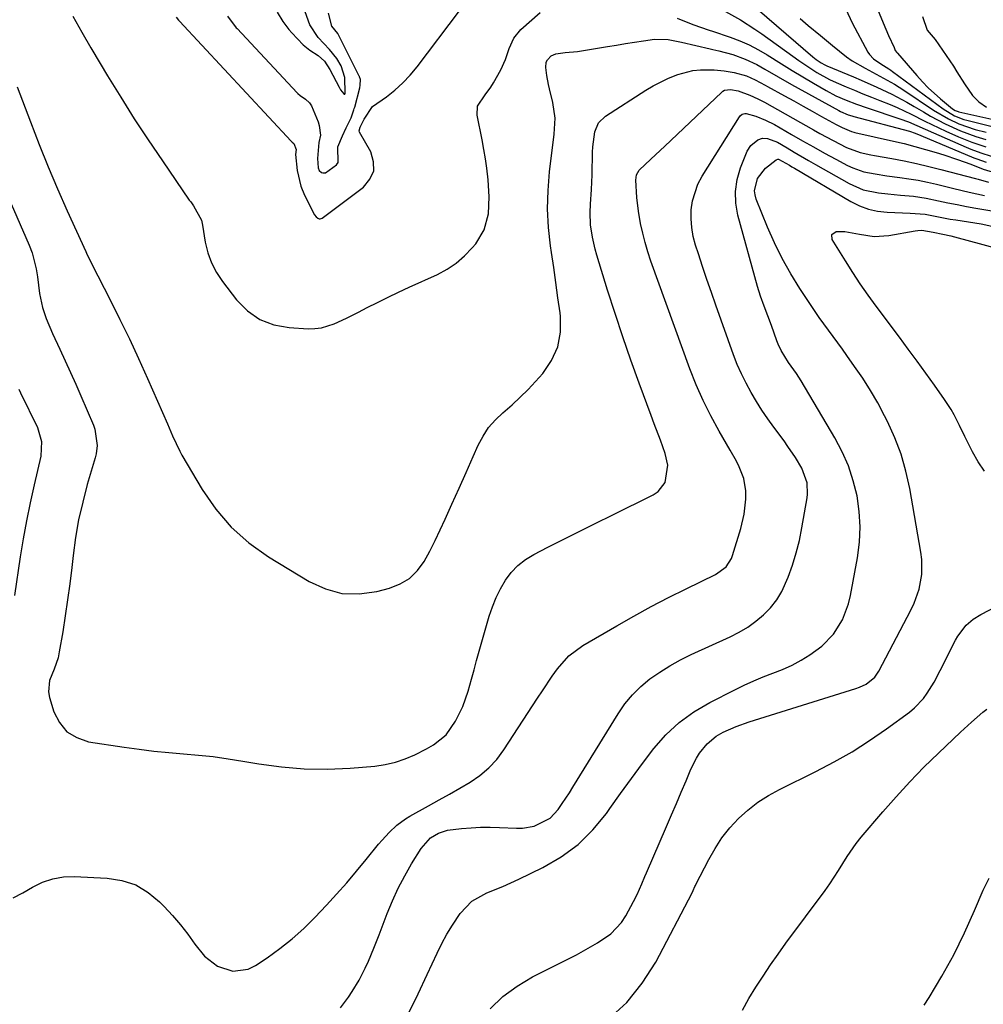
# Model space of a CAD drawing. Units: inches. Extents: x 1836216 to 1841548, y 458070 to 463404.
# Drawn here: x 1840205 to 1840475, y 459308 to 459585 of the extents above; entities that cross this region are included whole.
import ezdxf

# ---------------------------------------------------------------- set-up
doc = ezdxf.new("R2010")
doc.units = ezdxf.units.IN
doc.header["$MEASUREMENT"] = 0
for name, color, linetype in [('1', 7, 'Continuous'), ('7', 7, 'Continuous'), ('8', 7, 'Continuous')]:
    doc.layers.add(name, color=color, linetype=linetype)

msp = doc.modelspace()

# ---------------------------------------------------------------- linework, layer by layer
at = {"layer": '1', "color": 18}
for points in [[(1840442.41, 459595.08, 1782), (1840447.87, 459581.9, 1782), (1840448.62, 459580.18, 1782), (1840450.21, 459576.79, 1782), (1840450.45, 459576, 1782), (1840450.92, 459575.4, 1782), (1840451.14, 459575.17, 1782), (1840456.54, 459568.93, 1782), (1840458.12, 459567.2, 1782), (1840459.75, 459565.52, 1782), (1840463.21, 459562.38, 1782), (1840466.6, 459559.57, 1782), (1840467.32, 459559.14, 1782), (1840467.85, 459558.92, 1782), (1840468.12, 459558.84, 1782), (1840468.39, 459558.77, 1782), (1840481.02, 459555.95, 1782)], [(1840409.68, 459589.46, 1788), (1840427.34, 459574.17, 1788), (1840428.25, 459573.44, 1788), (1840429.72, 459572.46, 1788), (1840430.76, 459571.91, 1788), (1840431.29, 459571.67, 1788), (1840438.78, 459568.56, 1788), (1840440.97, 459567.64, 1788), (1840445.3, 459565.71, 1788), (1840449.58, 459563.66, 1788), (1840453.76, 459561.43, 1788), (1840455.82, 459560.24, 1788), (1840458.39, 459558.7, 1788), (1840460.41, 459557.53, 1788), (1840464.54, 459555.35, 1788), (1840468.79, 459553.41, 1788), (1840473.16, 459551.81, 1788), (1840475.96, 459550.98, 1788)], [(1840436.59, 459587.54, 1784), (1840438.44, 459583.71, 1784), (1840442.82, 459575.51, 1784), (1840443.27, 459574.82, 1784), (1840444.37, 459573.63, 1784), (1840446.44, 459572.24, 1784), (1840448.68, 459570.85, 1784), (1840449.22, 459570.48, 1784), (1840449.75, 459570.1, 1784), (1840463.93, 459559.54, 1784), (1840467.12, 459557.61, 1784), (1840469.73, 459556.61, 1784), (1840470.64, 459556.36, 1784), (1840477.68, 459554.66, 1784)], [(1840219.59, 459585.61, 1792), (1840222.08, 459581.14, 1792), (1840224.65, 459576.7, 1792), (1840227.26, 459572.3, 1792), (1840229.32, 459568.89, 1792), (1840233.05, 459562.83, 1792), (1840236.85, 459556.82, 1792), (1840240.75, 459550.88, 1792), (1840244.73, 459544.98, 1792), (1840252.28, 459533.97, 1792), (1840252.67, 459533.44, 1792), (1840253.47, 459532.39, 1792), (1840255.67, 459528.29, 1792), (1840255.97, 459526.95, 1792), (1840256.78, 459522.17, 1792), (1840257.52, 459519.2, 1792), (1840258.52, 459516.34, 1792), (1840259.93, 459513.66, 1792), (1840261.61, 459511.09, 1792), (1840265.54, 459505.96, 1792), (1840268.63, 459502.88, 1792), (1840272.06, 459500.44, 1792), (1840276, 459498.98, 1792), (1840280.29, 459498.16, 1792), (1840285.66, 459497.87, 1792), (1840287.54, 459497.9, 1792), (1840289.38, 459498.11, 1792), (1840292.93, 459499.22, 1792), (1840296.38, 459500.83, 1792), (1840299.78, 459502.52, 1792), (1840302.22, 459503.78, 1792), (1840305.14, 459505.26, 1792), (1840308.08, 459506.71, 1792), (1840311.04, 459508.12, 1792), (1840314.01, 459509.49, 1792), (1840321.95, 459513.11, 1792), (1840324.68, 459514.58, 1792), (1840327.25, 459516.27, 1792), (1840329.57, 459518.29, 1792), (1840331.73, 459520.53, 1792), (1840332.69, 459521.67, 1792), (1840335.11, 459525.62, 1792), (1840336.26, 459530.11, 1792), (1840336.48, 459534.88, 1792), (1840336.21, 459539.64, 1792), (1840335.81, 459542.89, 1792), (1840335.43, 459545.55, 1792), (1840334.98, 459548.2, 1792), (1840334.49, 459550.84, 1792), (1840333.07, 459557.84, 1792), (1840333.18, 459560.33, 1792), (1840335.33, 459563.5, 1792), (1840336.95, 459565.68, 1792), (1840337.66, 459566.84, 1792), (1840339.71, 459570.5, 1792), (1840341.11, 459573.42, 1792), (1840342.13, 459576.5, 1792), (1840343.36, 459579.39, 1792), (1840345.38, 459581.81, 1792), (1840350.77, 459586.62, 1792)], [(1840248.6, 459585.33, 1790), (1840249.26, 459584.45, 1790), (1840249.42, 459584.27, 1790), (1840249.5, 459584.18, 1790), (1840280.9, 459550.47, 1790), (1840280.95, 459550.43, 1790), (1840281.21, 459550.22, 1790), (1840281.63, 459549.88, 1790), (1840282.3, 459548.15, 1790), (1840282.11, 459546.78, 1790), (1840282.56, 459542.3, 1790), (1840283.57, 459537.87, 1790), (1840284.62, 459535.36, 1790), (1840287.47, 459529.86, 1790), (1840287.87, 459529.29, 1790), (1840288.41, 459528.85, 1790), (1840288.72, 459528.74, 1790), (1840289.02, 459528.7, 1790), (1840289.31, 459528.77, 1790), (1840289.6, 459528.91, 1790), (1840301.2, 459537.62, 1790), (1840303.01, 459539.81, 1790), (1840304.08, 459542.16, 1790), (1840304.03, 459544.74, 1790), (1840303.24, 459547.47, 1790), (1840300.06, 459553.06, 1790), (1840299.95, 459553.44, 1790), (1840300.27, 459554.39, 1790), (1840301.36, 459556.69, 1790), (1840303.73, 459560.2, 1790), (1840307.62, 459562.98, 1790), (1840310, 459564.85, 1790), (1840312.26, 459566.86, 1790), (1840314.32, 459569.06, 1790), (1840316.26, 459571.4, 1790), (1840328.14, 459587.12, 1790)], [(1840263, 459585.58, 1788), (1840265.48, 459582.35, 1788), (1840265.73, 459582.09, 1788), (1840282.59, 459564.08, 1788), (1840282.78, 459563.88, 1788), (1840283.41, 459563.32, 1788), (1840284.91, 459562.33, 1788), (1840286.01, 459561.29, 1788), (1840286.56, 459560.39, 1788), (1840288.44, 459555.89, 1788), (1840288.79, 459554.9, 1788), (1840289.15, 459552.17, 1788), (1840288.69, 459550.15, 1788), (1840288.28, 459545.62, 1788), (1840288.5, 459543.05, 1788), (1840288.77, 459542.29, 1788), (1840289.36, 459541.73, 1788), (1840289.74, 459541.6, 1788), (1840290.49, 459541.62, 1788), (1840293.66, 459543.87, 1788), (1840294.08, 459544.56, 1788), (1840293.96, 459548.95, 1788), (1840295.28, 459552.04, 1788), (1840296.3, 459554.24, 1788), (1840297.72, 459557.08, 1788), (1840298.52, 459559.3, 1788), (1840298.62, 459559.66, 1788), (1840298.72, 459560.02, 1788), (1840300.12, 459565.49, 1788), (1840300.28, 459566.2, 1788), (1840300.32, 459567.86, 1788), (1840300.08, 459568.55, 1788), (1840300.03, 459568.65, 1788), (1840299.99, 459568.74, 1788), (1840294.5, 459579.81, 1788), (1840293.98, 459580.73, 1788), (1840292.27, 459582.78, 1788), (1840291.33, 459586.43, 1788)], [(1840276.92, 459586.75, 1786), (1840278.52, 459584.1, 1786), (1840280.27, 459581.86, 1786), (1840281.09, 459580.9, 1786), (1840284.26, 459577.58, 1786), (1840286.09, 459576.03, 1786), (1840288.42, 459574.56, 1786), (1840290.2, 459572.95, 1786), (1840291.74, 459570.59, 1786), (1840294.35, 459565.64, 1786), (1840294.76, 459564.96, 1786), (1840295.66, 459563.77, 1786), (1840295.69, 459563.74, 1786), (1840295.79, 459563.71, 1786), (1840295.84, 459563.71, 1786), (1840295.95, 459563.73, 1786), (1840296, 459564.02, 1786), (1840295.92, 459568.39, 1786), (1840294.89, 459571.63, 1786), (1840293.72, 459573.67, 1786), (1840291.69, 459576.21, 1786), (1840288.49, 459579.64, 1786), (1840286.14, 459583.13, 1786), (1840284.78, 459586.82, 1786)], [(1840389.27, 459585, 1792), (1840393.68, 459583.23, 1792), (1840398.21, 459581.67, 1792), (1840399.19, 459581.42, 1792), (1840404.18, 459579.7, 1792), (1840406.88, 459578.66, 1792), (1840409.51, 459577.51, 1792), (1840412.06, 459576.18, 1792), (1840414.56, 459574.72, 1792), (1840418.55, 459572.22, 1792), (1840421.54, 459570.39, 1792), (1840424.54, 459568.58, 1792), (1840427.55, 459566.79, 1792), (1840431.08, 459564.72, 1792), (1840433.84, 459563.24, 1792), (1840436.72, 459561.98, 1792), (1840439.66, 459560.88, 1792), (1840442.63, 459559.84, 1792), (1840451.8, 459556.79, 1792), (1840454.21, 459555.91, 1792), (1840456.56, 459554.91, 1792), (1840458.9, 459553.86, 1792), (1840461.24, 459552.82, 1792), (1840470.37, 459548.82, 1792), (1840471.75, 459548.25, 1792), (1840474.54, 459547.21, 1792), (1840477.4, 459546.33, 1792)], [(1840402.88, 459586.9, 1790), (1840407.02, 459584.53, 1790), (1840411.04, 459581.97, 1790), (1840413, 459580.61, 1790), (1840421.72, 459574.33, 1790), (1840423.39, 459573.16, 1790), (1840426.78, 459570.9, 1790), (1840428.51, 459569.81, 1790), (1840432.06, 459567.82, 1790), (1840433.9, 459566.94, 1790), (1840436.71, 459565.75, 1790), (1840439.07, 459564.8, 1790), (1840441.44, 459563.84, 1790), (1840443.8, 459562.89, 1790), (1840446.17, 459561.94, 1790), (1840449.03, 459560.79, 1790), (1840451.02, 459559.95, 1790), (1840454.95, 459558.12, 1790), (1840458.81, 459556.15, 1790), (1840460.75, 459555.18, 1790), (1840464.67, 459553.34, 1790), (1840468.21, 459551.74, 1790), (1840470.11, 459550.93, 1790), (1840472.03, 459550.18, 1790), (1840475.95, 459548.88, 1790)], [(1840423.82, 459584.9, 1786), (1840426.09, 459583, 1786), (1840429.55, 459580.21, 1786), (1840432.92, 459577.33, 1786), (1840436.77, 459574.19, 1786), (1840438.42, 459573.1, 1786), (1840442.08, 459571.01, 1786), (1840446.19, 459568.77, 1786), (1840450.26, 459566.5, 1786), (1840451.58, 459565.68, 1786), (1840452.88, 459564.83, 1786), (1840461.28, 459559.2, 1786), (1840465.45, 459556.74, 1786), (1840468.38, 459555.36, 1786), (1840472.97, 459553.82, 1786), (1840475.99, 459553.03, 1786)], [(1840458.14, 459585.51, 1780), (1840459.42, 459581.62, 1780), (1840461.7, 459579.04, 1780), (1840463.8, 459576.07, 1780), (1840464.83, 459574.57, 1780), (1840466.82, 459571.52, 1780), (1840467.79, 459569.98, 1780), (1840469.9, 459566.61, 1780), (1840472.15, 459563.37, 1780), (1840473.92, 459561.51, 1780), (1840476.09, 459560.09, 1780)]]:
    msp.add_polyline3d(points, dxfattribs=at)
at = {"layer": '7', "color": 18}
for points in [[(1840203.98, 459565.76, 1794), (1840207.67, 459555.92, 1794), (1840210.11, 459549.61, 1794), (1840212.63, 459543.33, 1794), (1840215.28, 459537.11, 1794), (1840218.02, 459530.92, 1794), (1840223.21, 459519.49, 1794), (1840223.42, 459519.04, 1794), (1840224.28, 459517.28, 1794), (1840224.72, 459516.41, 1794), (1840224.94, 459515.98, 1794), (1840230.07, 459505.96, 1794), (1840232.81, 459500.49, 1794), (1840235.48, 459494.99, 1794), (1840238.06, 459489.45, 1794), (1840240.57, 459483.87, 1794), (1840246.17, 459471.16, 1794), (1840246.65, 459470.05, 1794), (1840247.59, 459467.83, 1794), (1840249.6, 459463.44, 1794), (1840250.19, 459462.39, 1794), (1840255.9, 459452.71, 1794), (1840259.73, 459447.2, 1794), (1840264.03, 459442.14, 1794), (1840269.03, 459437.77, 1794), (1840274.49, 459433.86, 1794), (1840285.96, 459426.88, 1794), (1840290.5, 459424.84, 1794), (1840295.15, 459423.56, 1794), (1840299.97, 459423.44, 1794), (1840304.9, 459424.09, 1794), (1840308.53, 459425.03, 1794), (1840311.48, 459426.21, 1794), (1840314.13, 459427.78, 1794), (1840316.32, 459429.95, 1794), (1840318.2, 459432.51, 1794), (1840319.78, 459435.43, 1794), (1840321.31, 459438.38, 1794), (1840322.76, 459441.37, 1794), (1840324.16, 459444.38, 1794), (1840326.04, 459448.58, 1794), (1840328.02, 459453.05, 1794), (1840329.98, 459457.52, 1794), (1840331.96, 459461.98, 1794), (1840333.37, 459465.13, 1794), (1840334.75, 459467.7, 1794), (1840336.33, 459470.11, 1794), (1840338.23, 459472.28, 1794), (1840340.33, 459474.29, 1794), (1840342.92, 459476.52, 1794), (1840345.2, 459478.62, 1794), (1840347.4, 459480.81, 1794), (1840349.53, 459483.07, 1794), (1840351.55, 459485.29, 1794), (1840354.02, 459488.9, 1794), (1840355.8, 459492.73, 1794), (1840356.51, 459496.89, 1794), (1840356.52, 459501.27, 1794), (1840356.38, 459502.32, 1794), (1840355.8, 459506.56, 1794), (1840355.21, 459510.79, 1794), (1840354.61, 459515.01, 1794), (1840353.99, 459519.24, 1794), (1840353.71, 459521.14, 1794), (1840353.16, 459526.31, 1794), (1840352.88, 459531.5, 1794), (1840353.02, 459536.68, 1794), (1840353.44, 459541.87, 1794), (1840354.74, 459552.47, 1794), (1840354.98, 459556.94, 1794), (1840354.39, 459561.35, 1794), (1840353.42, 459565.17, 1794), (1840353.13, 459566.42, 1794), (1840352.66, 459568.95, 1794), (1840352.37, 459571.19, 1794), (1840352.52, 459572.66, 1794), (1840352.84, 459573.31, 1794), (1840353.88, 459574.42, 1794), (1840355.23, 459575.06, 1794), (1840357.84, 459575.36, 1794), (1840361.28, 459575.72, 1794), (1840364.69, 459576.23, 1794), (1840369.74, 459577.08, 1794), (1840372.24, 459577.49, 1794), (1840374.75, 459577.9, 1794), (1840377.26, 459578.28, 1794), (1840379.77, 459578.66, 1794), (1840382.87, 459579.12, 1794), (1840386.71, 459579.08, 1794), (1840390.52, 459578.32, 1794), (1840398.52, 459576.43, 1794), (1840399.32, 459576.25, 1794), (1840400.93, 459575.9, 1794), (1840404.88, 459574.87, 1794), (1840408.4, 459573.53, 1794), (1840411.65, 459572, 1794), (1840413.87, 459570.76, 1794), (1840417.62, 459568.59, 1794), (1840421.4, 459566.45, 1794), (1840434.61, 459559.08, 1794), (1840435.12, 459558.82, 1794), (1840437.25, 459557.93, 1794), (1840438.35, 459557.58, 1794), (1840438.9, 459557.42, 1794), (1840454.49, 459553.29, 1794), (1840456.11, 459552.76, 1794), (1840457.69, 459552.12, 1794), (1840472.59, 459545.85, 1794), (1840473.43, 459545.51, 1794), (1840475.99, 459544.6, 1794)], [(1840190.24, 459560.39, 1796), (1840207.29, 459521.29, 1796), (1840208.13, 459519.15, 1796), (1840209.31, 459514.69, 1796), (1840209.67, 459512.41, 1796), (1840210.24, 459507.73, 1796), (1840211.04, 459503.85, 1796), (1840212.07, 459500.72, 1796), (1840213.88, 459496.49, 1796), (1840215.96, 459492.07, 1796), (1840217.47, 459488.81, 1796), (1840218.96, 459485.55, 1796), (1840220.42, 459482.26, 1796), (1840221.86, 459478.97, 1796), (1840225.37, 459470.78, 1796), (1840225.78, 459469.67, 1796), (1840226.41, 459465.06, 1796), (1840226.12, 459462.74, 1796), (1840225.85, 459461.59, 1796), (1840223.65, 459454.1, 1796), (1840222.35, 459449.19, 1796), (1840221.22, 459444.25, 1796), (1840220.35, 459439.25, 1796), (1840219.66, 459434.22, 1796), (1840219.27, 459430.78, 1796), (1840218.73, 459426.25, 1796), (1840218.13, 459421.74, 1796), (1840217.46, 459417.24, 1796), (1840216.73, 459412.74, 1796), (1840215.79, 459407.18, 1796), (1840215.42, 459405.49, 1796), (1840214.33, 459402.25, 1796), (1840213.02, 459399.13, 1796), (1840212.73, 459395.93, 1796), (1840213.03, 459394.3, 1796), (1840214.25, 459390.35, 1796), (1840215.84, 459387.27, 1796), (1840217.92, 459384.74, 1796), (1840220.72, 459383.06, 1796), (1840224, 459381.93, 1796), (1840234.03, 459380.38, 1796), (1840238.18, 459379.8, 1796), (1840242.34, 459379.28, 1796), (1840246.51, 459378.87, 1796), (1840250.69, 459378.53, 1796), (1840254.87, 459378.17, 1796), (1840259.03, 459377.73, 1796), (1840263.18, 459377.16, 1796), (1840267.32, 459376.5, 1796), (1840271.8, 459375.71, 1796), (1840278.18, 459374.84, 1796), (1840284.58, 459374.3, 1796), (1840290.99, 459374.25, 1796), (1840297.43, 459374.53, 1796), (1840304.38, 459375.09, 1796), (1840307.3, 459375.51, 1796), (1840310.16, 459376.14, 1796), (1840312.92, 459377.1, 1796), (1840315.61, 459378.28, 1796), (1840318.88, 459379.95, 1796), (1840320.86, 459381.07, 1796), (1840324.4, 459383.87, 1796), (1840326.99, 459387.67, 1796), (1840329.1, 459391.76, 1796), (1840330.6, 459396.11, 1796), (1840331.51, 459399.52, 1796), (1840332.22, 459402.14, 1796), (1840332.95, 459404.76, 1796), (1840333.69, 459407.38, 1796), (1840336.5, 459417.17, 1796), (1840337.37, 459419.8, 1796), (1840338.4, 459422.36, 1796), (1840339.63, 459424.83, 1796), (1840341.02, 459427.23, 1796), (1840342.67, 459429.41, 1796), (1840344.51, 459431.38, 1796), (1840346.65, 459433.03, 1796), (1840348.98, 459434.46, 1796), (1840352.98, 459436.5, 1796), (1840357.47, 459438.78, 1796), (1840361.97, 459441.04, 1796), (1840366.47, 459443.3, 1796), (1840370.98, 459445.54, 1796), (1840382.56, 459451.27, 1796), (1840383.92, 459452.2, 1796), (1840385.85, 459454.67, 1796), (1840386.65, 459459.57, 1796), (1840385.93, 459462.86, 1796), (1840384.55, 459466.54, 1796), (1840382.83, 459471.17, 1796), (1840381.96, 459473.49, 1796), (1840378.59, 459482.57, 1796), (1840376.24, 459489.04, 1796), (1840373.97, 459495.55, 1796), (1840371.81, 459502.09, 1796), (1840369.73, 459508.66, 1796), (1840366.7, 459518.49, 1796), (1840366.22, 459520.17, 1796), (1840365.45, 459523.57, 1796), (1840364.94, 459527.02, 1796), (1840364.83, 459530.5, 1796), (1840364.97, 459532.86, 1796), (1840365.25, 459536.98, 1796), (1840365.39, 459541.1, 1796), (1840365.52, 459547.46, 1796), (1840365.58, 459548.89, 1796), (1840366.14, 459553.15, 1796), (1840367.19, 459555.64, 1796), (1840369.12, 459557.52, 1796), (1840380.46, 459564.81, 1796), (1840382.53, 459566.05, 1796), (1840386.84, 459568.19, 1796), (1840389.45, 459569.22, 1796), (1840393.69, 459570.32, 1796), (1840395.86, 459570.53, 1796), (1840399.62, 459570.52, 1796), (1840402.49, 459570.27, 1796), (1840405.31, 459569.74, 1796), (1840408.73, 459568.82, 1796), (1840411.15, 459567.77, 1796), (1840412.6, 459566.97, 1796), (1840413.95, 459566.22, 1796), (1840414.62, 459565.85, 1796), (1840419.39, 459563.22, 1796), (1840422, 459561.79, 1796), (1840424.6, 459560.35, 1796), (1840427.21, 459558.91, 1796), (1840429.81, 459557.47, 1796), (1840433.91, 459555.19, 1796), (1840434.46, 459554.89, 1796), (1840435.58, 459554.3, 1796), (1840438.2, 459553.19, 1796), (1840438.82, 459553.03, 1796), (1840439.14, 459552.96, 1796), (1840449.97, 459550.54, 1796), (1840453.01, 459549.82, 1796), (1840456.03, 459549.05, 1796), (1840459.02, 459548.21, 1796), (1840462.01, 459547.32, 1796), (1840464.13, 459546.65, 1796), (1840467.94, 459545.4, 1796), (1840471.71, 459544.02, 1796), (1840475.18, 459542.69, 1796), (1840478.6, 459541.65, 1796)], [(1840202.79, 459338.06, 1798), (1840205.57, 459339.54, 1798), (1840208.3, 459341.11, 1798), (1840211.07, 459342.47, 1798), (1840213.93, 459343.47, 1798), (1840216.92, 459343.95, 1798), (1840220, 459344.09, 1798), (1840229.25, 459343.64, 1798), (1840233.37, 459342.96, 1798), (1840237.23, 459341.71, 1798), (1840240.72, 459339.63, 1798), (1840243.95, 459336.98, 1798), (1840245.25, 459335.63, 1798), (1840247.55, 459333.13, 1798), (1840249.77, 459330.55, 1798), (1840251.86, 459327.88, 1798), (1840253.86, 459325.13, 1798), (1840256.51, 459321.7, 1798), (1840260.17, 459318.93, 1798), (1840264.55, 459317.52, 1798), (1840268.84, 459318.08, 1798), (1840270.89, 459319.07, 1798), (1840274.19, 459321.28, 1798), (1840277.74, 459323.85, 1798), (1840281.17, 459326.57, 1798), (1840284.42, 459329.5, 1798), (1840287.53, 459332.59, 1798), (1840290.76, 459336.01, 1798), (1840293.65, 459339.14, 1798), (1840296.49, 459342.31, 1798), (1840299.25, 459345.54, 1798), (1840301.97, 459348.82, 1798), (1840305.45, 459353.13, 1798), (1840306.41, 459354.27, 1798), (1840308.42, 459356.46, 1798), (1840310.58, 459358.5, 1798), (1840312.95, 459360.26, 1798), (1840314.22, 459361.03, 1798), (1840319.48, 459363.95, 1798), (1840322.41, 459365.59, 1798), (1840325.34, 459367.24, 1798), (1840328.25, 459368.91, 1798), (1840331.15, 459370.6, 1798), (1840333.89, 459372.46, 1798), (1840336.41, 459374.55, 1798), (1840338.62, 459376.97, 1798), (1840340.61, 459379.61, 1798), (1840350.05, 459394.13, 1798), (1840351.41, 459396.21, 1798), (1840354.2, 459400.32, 1798), (1840355.62, 459402.35, 1798), (1840358.86, 459406.02, 1798), (1840362.79, 459408.91, 1798), (1840372.28, 459414.46, 1798), (1840377.09, 459417.19, 1798), (1840381.93, 459419.85, 1798), (1840386.84, 459422.39, 1798), (1840391.79, 459424.85, 1798), (1840400.06, 459428.85, 1798), (1840403.01, 459431.05, 1798), (1840404.5, 459433.36, 1798), (1840404.83, 459434.22, 1798), (1840407.13, 459441.78, 1798), (1840408.1, 459445.83, 1798), (1840408.57, 459449.97, 1798), (1840408.58, 459452.36, 1798), (1840407.97, 459455.78, 1798), (1840406.66, 459459.07, 1798), (1840405.88, 459460.67, 1798), (1840404.18, 459463.81, 1798), (1840401.08, 459469.11, 1798), (1840398.75, 459473.37, 1798), (1840396.58, 459477.69, 1798), (1840394.64, 459482.13, 1798), (1840392.86, 459486.64, 1798), (1840381.9, 459516.83, 1798), (1840381.03, 459519.42, 1798), (1840380.24, 459522.04, 1798), (1840379.58, 459524.69, 1798), (1840379.01, 459527.37, 1798), (1840378.38, 459530.9, 1798), (1840377.93, 459534.65, 1798), (1840377.65, 459539.53, 1798), (1840377.81, 459541.09, 1798), (1840378.6, 459542.4, 1798), (1840381.91, 459545.46, 1798), (1840384.48, 459547.88, 1798), (1840385.77, 459549.1, 1798), (1840401.69, 459564.21, 1798), (1840402.12, 459564.54, 1798), (1840402.58, 459564.8, 1798), (1840404.2, 459565.02, 1798), (1840406.41, 459564.6, 1798), (1840409.63, 459563.45, 1798), (1840411.91, 459562.4, 1798), (1840413.78, 459561.42, 1798), (1840427.5, 459553.69, 1798), (1840429.33, 459552.67, 1798), (1840433.03, 459550.68, 1798), (1840436.81, 459548.72, 1798), (1840440.63, 459547.33, 1798), (1840443.64, 459546.7, 1798), (1840444.65, 459546.51, 1798), (1840449.57, 459545.62, 1798), (1840453.03, 459544.96, 1798), (1840456.48, 459544.24, 1798), (1840459.91, 459543.43, 1798), (1840463.33, 459542.58, 1798), (1840473.03, 459540.03, 1798), (1840473.77, 459539.84, 1798), (1840476.69, 459538.98, 1798)], [(1840313.95, 459305.85, 1802), (1840316.55, 459311.18, 1802), (1840319.09, 459316.54, 1802), (1840321.88, 459322.59, 1802), (1840323.19, 459325.25, 1802), (1840324.6, 459327.86, 1802), (1840326.14, 459330.39, 1802), (1840328.38, 459333.72, 1802), (1840331.64, 459337.15, 1802), (1840335.78, 459339.46, 1802), (1840340.33, 459341.28, 1802), (1840344.78, 459343.32, 1802), (1840351.55, 459346.62, 1802), (1840356.68, 459349.62, 1802), (1840361.43, 459353.08, 1802), (1840365.6, 459357.22, 1802), (1840369.38, 459361.81, 1802), (1840370.34, 459363.17, 1802), (1840373.36, 459367.42, 1802), (1840376.42, 459371.64, 1802), (1840379.54, 459375.82, 1802), (1840382.7, 459379.98, 1802), (1840386.11, 459383.84, 1802), (1840389.81, 459387.34, 1802), (1840393.95, 459390.32, 1802), (1840398.39, 459392.94, 1802), (1840405.46, 459396.5, 1802), (1840408.09, 459397.77, 1802), (1840410.75, 459398.98, 1802), (1840413.45, 459400.09, 1802), (1840416.17, 459401.14, 1802), (1840418.87, 459402.23, 1802), (1840421.51, 459403.45, 1802), (1840424.06, 459404.84, 1802), (1840426.55, 459406.35, 1802), (1840429.87, 459408.72, 1802), (1840433.16, 459412.12, 1802), (1840435.69, 459416.18, 1802), (1840437.4, 459420.64, 1802), (1840437.96, 459422.97, 1802), (1840439.92, 459433.56, 1802), (1840440.46, 459437.91, 1802), (1840440.68, 459442.25, 1802), (1840440.4, 459446.59, 1802), (1840439.8, 459450.93, 1802), (1840438.72, 459455.18, 1802), (1840437.37, 459459.33, 1802), (1840435.6, 459463.31, 1802), (1840433.56, 459467.19, 1802), (1840424.04, 459483.22, 1802), (1840422.75, 459485.26, 1802), (1840420.51, 459488.4, 1802), (1840418.46, 459491.74, 1802), (1840417.64, 459493.51, 1802), (1840417.29, 459494.43, 1802), (1840415.74, 459498.75, 1802), (1840414.74, 459501.49, 1802), (1840413.69, 459504.21, 1802), (1840412.69, 459506.95, 1802), (1840411.84, 459509.74, 1802), (1840406.32, 459529.69, 1802), (1840405.74, 459533.07, 1802), (1840405.6, 459536.42, 1802), (1840406.11, 459539.73, 1802), (1840407.06, 459543.02, 1802), (1840408.93, 459547.67, 1802), (1840409.94, 459549.33, 1802), (1840411.9, 459550.84, 1802), (1840413.24, 459551.32, 1802), (1840414.67, 459551.28, 1802), (1840417.44, 459550.19, 1802), (1840420.12, 459548.59, 1802), (1840422.11, 459547.41, 1802), (1840426.11, 459545.08, 1802), (1840428.12, 459543.94, 1802), (1840437.52, 459538.63, 1802), (1840441.51, 459536.88, 1802), (1840445.78, 459535.97, 1802), (1840448.38, 459535.7, 1802), (1840451.99, 459535.36, 1802), (1840455.59, 459535.04, 1802), (1840459.16, 459534.52, 1802), (1840462.62, 459533.79, 1802), (1840465.23, 459533.24, 1802), (1840467.85, 459532.7, 1802), (1840470.47, 459532.21, 1802), (1840473.1, 459531.74, 1802), (1840480.38, 459530.49, 1802)], [(1840336.72, 459306.91, 1804), (1840340.31, 459310.37, 1804), (1840344.35, 459313.31, 1804), (1840348.68, 459315.89, 1804), (1840360.98, 459322.12, 1804), (1840362.98, 459323.18, 1804), (1840366.93, 459325.43, 1804), (1840370.64, 459327.96, 1804), (1840373.64, 459331.18, 1804), (1840374.85, 459333.05, 1804), (1840377.04, 459337.06, 1804), (1840378.04, 459339.03, 1804), (1840379.35, 459342.07, 1804), (1840380.21, 459344.11, 1804), (1840380.65, 459345.12, 1804), (1840386.29, 459358.16, 1804), (1840387.67, 459361.35, 1804), (1840389.04, 459364.55, 1804), (1840390.41, 459367.76, 1804), (1840391.76, 459370.96, 1804), (1840393.14, 459374.22, 1804), (1840394.66, 459377.27, 1804), (1840395.57, 459378.7, 1804), (1840397.68, 459381.36, 1804), (1840400.26, 459383.48, 1804), (1840402.2, 459384.58, 1804), (1840405.8, 459386.19, 1804), (1840409.52, 459387.52, 1804), (1840439.45, 459396.84, 1804), (1840440.44, 459397.2, 1804), (1840442.31, 459398.12, 1804), (1840444.74, 459400.04, 1804), (1840445.92, 459401.74, 1804), (1840454.91, 459418.86, 1804), (1840455.8, 459420.77, 1804), (1840457.19, 459424.75, 1804), (1840457.95, 459428.89, 1804), (1840457.97, 459433.08, 1804), (1840457.72, 459435.17, 1804), (1840454.55, 459453.02, 1804), (1840453.47, 459457.87, 1804), (1840452.12, 459462.63, 1804), (1840450.35, 459467.24, 1804), (1840448.31, 459471.77, 1804), (1840447.48, 459473.43, 1804), (1840445.57, 459477.01, 1804), (1840443.55, 459480.52, 1804), (1840441.37, 459483.94, 1804), (1840439.08, 459487.29, 1804), (1840436.93, 459490.3, 1804), (1840435.64, 459492.09, 1804), (1840433.04, 459495.67, 1804), (1840430.44, 459499.24, 1804), (1840429.16, 459501.05, 1804), (1840426.67, 459504.7, 1804), (1840423.71, 459509.17, 1804), (1840421.14, 459513.31, 1804), (1840418.75, 459517.54, 1804), (1840416.61, 459521.92, 1804), (1840414.65, 459526.38, 1804), (1840411.49, 459534.23, 1804), (1840411.17, 459535.4, 1804), (1840411.01, 459536.57, 1804), (1840411.85, 459540.05, 1804), (1840414.11, 459542.88, 1804), (1840417.1, 459545.28, 1804), (1840417.51, 459545.41, 1804), (1840417.73, 459545.41, 1804), (1840420.84, 459543.73, 1804), (1840421.5, 459543.33, 1804), (1840422.17, 459542.93, 1804), (1840438.06, 459533.55, 1804), (1840440.46, 459532.36, 1804), (1840442.94, 459531.43, 1804), (1840445.52, 459530.86, 1804), (1840448.18, 459530.55, 1804), (1840452.55, 459530.36, 1804), (1840454.67, 459530.3, 1804), (1840458.88, 459529.99, 1804), (1840462.66, 459529.24, 1804), (1840465.89, 459528.65, 1804), (1840467.5, 459528.39, 1804), (1840474.6, 459527.3, 1804), (1840477.64, 459526.69, 1804)], [(1840475.6, 459457.9, 1806), (1840473.78, 459460.52, 1806), (1840472.18, 459463.31, 1806), (1840470.05, 459467.64, 1806), (1840468.54, 459470.67, 1806), (1840467, 459473.68, 1806), (1840466.17, 459475.15, 1806), (1840464.32, 459477.98, 1806), (1840461.47, 459482.01, 1806), (1840459.05, 459485.39, 1806), (1840456.61, 459488.77, 1806), (1840454.15, 459492.12, 1806), (1840451.67, 459495.46, 1806), (1840445.16, 459504.18, 1806), (1840442.89, 459507.3, 1806), (1840440.68, 459510.45, 1806), (1840438.56, 459513.66, 1806), (1840436.49, 459516.91, 1806), (1840432.79, 459522.89, 1806), (1840432.72, 459524.35, 1806), (1840433.93, 459525.17, 1806), (1840436.34, 459525.18, 1806), (1840440.45, 459524.36, 1806), (1840444.57, 459523.77, 1806), (1840448.71, 459524.05, 1806), (1840456.11, 459525.34, 1806), (1840456.83, 459525.44, 1806), (1840457.92, 459525.49, 1806), (1840461.17, 459524.93, 1806), (1840463.88, 459524.4, 1806), (1840466.06, 459523.91, 1806), (1840467.14, 459523.63, 1806), (1840483.05, 459519.34, 1806)], [(1840204.38, 459480.91, 1798), (1840204.85, 459479.9, 1798), (1840209.65, 459470.17, 1798), (1840210.83, 459466.2, 1798), (1840210.61, 459462.07, 1798), (1840208.74, 459454.06, 1798), (1840207.62, 459449.02, 1798), (1840206.58, 459443.96, 1798), (1840205.66, 459438.88, 1798), (1840204.82, 459433.79, 1798), (1840203.16, 459423, 1798)], [(1840369.94, 459304.07, 1806), (1840375.12, 459308.71, 1806), (1840379.46, 459314.13, 1806), (1840383.25, 459320.08, 1806), (1840393.46, 459339.53, 1806), (1840393.75, 459340.11, 1806), (1840394.25, 459341.29, 1806), (1840394.38, 459341.58, 1806), (1840394.53, 459341.87, 1806), (1840398.13, 459348.9, 1806), (1840399.9, 459351.99, 1806), (1840401.85, 459354.95, 1806), (1840404.08, 459357.71, 1806), (1840406.48, 459360.34, 1806), (1840409.13, 459362.72, 1806), (1840411.91, 459364.92, 1806), (1840414.89, 459366.83, 1806), (1840418.01, 459368.55, 1806), (1840428.22, 459373.56, 1806), (1840433.37, 459376.25, 1806), (1840438.41, 459379.12, 1806), (1840443.29, 459382.25, 1806), (1840448.07, 459385.55, 1806), (1840454.5, 459390.24, 1806), (1840455.91, 459391.4, 1806), (1840458.4, 459394.04, 1806), (1840459.48, 459395.52, 1806), (1840461.4, 459398.66, 1806), (1840463.15, 459401.91, 1806), (1840467.43, 459410.41, 1806), (1840468.06, 459411.53, 1806), (1840470.4, 459414.6, 1806), (1840472.33, 459416.3, 1806), (1840474.5, 459417.66, 1806), (1840479.25, 459420.1, 1806)], [(1840407.58, 459306.57, 1808), (1840409.41, 459309.81, 1808), (1840411.34, 459313.01, 1808), (1840413.37, 459316.14, 1808), (1840415.45, 459319.25, 1808), (1840417.59, 459322.3, 1808), (1840419.78, 459325.33, 1808), (1840430.78, 459340.18, 1808), (1840432.1, 459342.02, 1808), (1840434.59, 459345.8, 1808), (1840436.95, 459349.66, 1808), (1840439.55, 459353.35, 1808), (1840440.97, 459355.11, 1808), (1840446.98, 459362.22, 1808), (1840450.73, 459366.49, 1808), (1840454.57, 459370.67, 1808), (1840458.54, 459374.73, 1808), (1840462.61, 459378.69, 1808), (1840468.84, 459384.56, 1808), (1840471.92, 459387.45, 1808), (1840475.07, 459390.23, 1808), (1840476.2, 459391.06, 1808)]]:
    msp.add_polyline3d(points, dxfattribs=at)
at = {"layer": '8', "color": 18}
for points in [[(1840294.7, 459307.23, 1800), (1840296.99, 459310.22, 1800), (1840298.04, 459311.78, 1800), (1840299.97, 459315, 1800), (1840301.69, 459318.35, 1800), (1840302.56, 459320.28, 1800), (1840304.11, 459323.98, 1800), (1840305.58, 459327.71, 1800), (1840307.85, 459333.69, 1800), (1840309.34, 459337.29, 1800), (1840310.95, 459340.82, 1800), (1840312.76, 459344.26, 1800), (1840314.69, 459347.63, 1800), (1840317.36, 459351.99, 1800), (1840319.99, 459354.9, 1800), (1840322.26, 459356.27, 1800), (1840324.76, 459357.09, 1800), (1840328.72, 459357.58, 1800), (1840331.39, 459357.79, 1800), (1840334.07, 459357.92, 1800), (1840336.74, 459357.93, 1800), (1840339.42, 459357.87, 1800), (1840344.12, 459357.64, 1800), (1840345.81, 459357.67, 1800), (1840349.11, 459358.23, 1800), (1840353.58, 459360.43, 1800), (1840355.86, 459362.85, 1800), (1840357.02, 459364.53, 1800), (1840359.02, 459367.57, 1800), (1840359.99, 459369.12, 1800), (1840372.67, 459389.79, 1800), (1840374.58, 459392.53, 1800), (1840376.68, 459395.1, 1800), (1840379.06, 459397.41, 1800), (1840381.63, 459399.54, 1800), (1840384.4, 459401.45, 1800), (1840387.23, 459403.24, 1800), (1840390.18, 459404.86, 1800), (1840393.19, 459406.36, 1800), (1840404.13, 459411.37, 1800), (1840406.64, 459412.67, 1800), (1840409.06, 459414.1, 1800), (1840411.34, 459415.75, 1800), (1840413.53, 459417.54, 1800), (1840415.49, 459419.55, 1800), (1840417.22, 459421.71, 1800), (1840418.65, 459424.1, 1800), (1840420.42, 459428.07, 1800), (1840421.64, 459431.47, 1800), (1840422.72, 459434.91, 1800), (1840423.59, 459438.41, 1800), (1840424.31, 459441.94, 1800), (1840425.76, 459450.34, 1800), (1840425.89, 459451.41, 1800), (1840425.77, 459454.64, 1800), (1840424.29, 459458.67, 1800), (1840422.48, 459461.68, 1800), (1840420.38, 459464.83, 1800), (1840419.27, 459466.37, 1800), (1840416.42, 459470.21, 1800), (1840414.72, 459472.59, 1800), (1840413.07, 459475, 1800), (1840411.5, 459477.47, 1800), (1840410, 459479.98, 1800), (1840408.6, 459482.54, 1800), (1840407.3, 459485.15, 1800), (1840406.15, 459487.83, 1800), (1840405.1, 459490.55, 1800), (1840400.14, 459504.44, 1800), (1840398.87, 459508.04, 1800), (1840397.63, 459511.65, 1800), (1840396.41, 459515.28, 1800), (1840395.21, 459518.9, 1800), (1840394.43, 459521.32, 1800), (1840393.79, 459523.76, 1800), (1840393.34, 459526.23, 1800), (1840393.17, 459528.73, 1800), (1840393.19, 459531.26, 1800), (1840393.54, 459533.75, 1800), (1840395.07, 459538.45, 1800), (1840396.25, 459540.67, 1800), (1840406.74, 459557.3, 1800), (1840406.97, 459557.6, 1800), (1840407.56, 459558.04, 1800), (1840408.29, 459558.26, 1800), (1840408.67, 459558.29, 1800), (1840411.38, 459557.49, 1800), (1840414.04, 459556.44, 1800), (1840416.57, 459555.14, 1800), (1840421.38, 459552.38, 1800), (1840424.46, 459550.63, 1800), (1840427.55, 459548.89, 1800), (1840430.65, 459547.18, 1800), (1840433.77, 459545.48, 1800), (1840437.09, 459543.69, 1800), (1840438.58, 459542.98, 1800), (1840441.66, 459541.92, 1800), (1840444.89, 459541.3, 1800), (1840448.16, 459540.81, 1800), (1840451.74, 459540.33, 1800), (1840454.34, 459539.95, 1800), (1840456.93, 459539.52, 1800), (1840459.51, 459539, 1800), (1840462.07, 459538.43, 1800), (1840466.93, 459537.26, 1800), (1840471.25, 459536.23, 1800), (1840475.57, 459535.21, 1800)], [(1840458.65, 459307.92, 1810), (1840460.06, 459310.15, 1810), (1840463.59, 459316.07, 1810), (1840466.92, 459322.09, 1810), (1840469.95, 459328.26, 1810), (1840472.79, 459334.54, 1810), (1840475.18, 459340.21, 1810), (1840476.86, 459343.6, 1810)]]:
    msp.add_polyline3d(points, dxfattribs=at)

doc.saveas('drawing.dxf')
